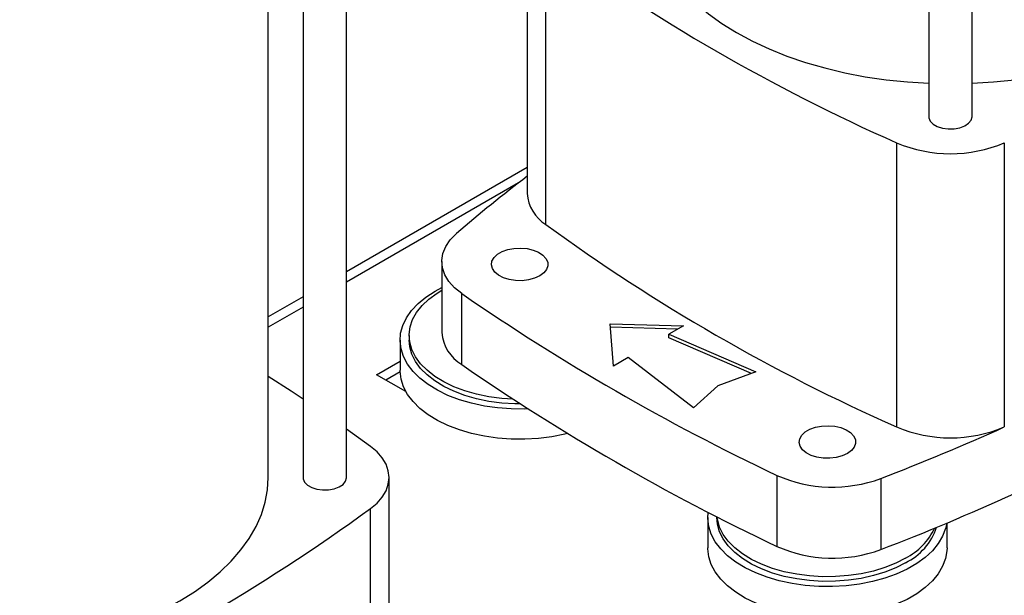
# Model space of a CAD drawing. Extents: x 0.4 to 10.6, y 0.4 to 8.1.
# Drawn here: x 3.2 to 3.7, y 5.7 to 6 of the extents above; entities that cross this region are included whole.
import ezdxf

# ---------------------------------------------------------------- set-up
doc = ezdxf.new("R2010")
doc.units = 0
doc.linetypes.add('SLD-SOLID', pattern=[0])
doc.layers.get('0').update_dxf_attribs({"linetype": 'CONTINUOUS'})

msp = doc.modelspace()

# ---------------------------------------------------------------- linework, layer by layer
at = {"color": 7, "linetype": 'SLD-SOLID'}
for p, q in [((3.663479484465221, 6.309887946617508), (3.663479484465221, 5.959504672066252)), ((3.685351750431975, 5.959504672066252), (3.685351750431975, 6.309887946617514)), ((3.370885061937454, 5.777966916938134), (3.370885061937454, 6.120540297949665)), ((3.3490127959707, 6.103124535095735), (3.3490127959707, 5.777966916938134)), ((3.331514983197296, 5.777966916938134), (3.331514983197296, 6.090777856361287)), ((3.461674604662405, 6.063674042685363), (3.461674604662405, 5.920797260203168)), ((3.470995635626271, 5.905171156729092), (3.470995635626271, 6.048047939211288)), ((3.647347479418036, 5.946242186786671), (3.647347479418036, 5.803365404304476)), ((3.701483755479158, 5.946242186786671), (3.701483755479158, 5.803365404304476)), ((3.461674604662405, 5.933819703267671), (3.370885061937454, 5.881408015866691)), ((3.418737966547718, 5.886542061513061), (3.418737966547718, 5.850822865892511)), ((3.41535965539972, 5.871604097682774), (3.418737966547718, 5.873410453468768)), ((3.428805580265834, 5.834705790549392), (3.428805580265834, 5.87042498616994)), ((3.3490127959707, 5.868781425488617), (3.331514983197296, 5.858680153186159)), ((3.503322687289452, 5.855285509104096), (3.540247828148656, 5.85428106999014)), ((3.505062615392764, 5.833969079019048), (3.503322687289452, 5.855285509104096)), ((3.537293336730989, 5.852575478399259), (3.503468788513402, 5.853495575071907)), ((3.540247828148656, 5.85428106999014), (3.532901465045778, 5.85004010484233)), ((3.532901465045778, 5.85004010484233), (3.576592992973425, 5.831067366023179)), ((3.532901465045778, 5.848254145061302), (3.532901465045778, 5.85004010484233)), ((3.397742499849917, 5.847051141563872), (3.397742499849917, 5.831870483425138)), ((3.402335675702936, 5.849364673864215), (3.402335675702936, 5.847051141563872)), ((3.574365021127885, 5.830248887351804), (3.532901465045778, 5.848254145061302)), ((3.385974202988205, 5.829638396507154), (3.397742499849917, 5.836432089677596)), ((3.512408978495642, 5.838210044166859), (3.505062615392764, 5.833969079019048)), ((3.545274287113785, 5.812987461971987), (3.512408978495642, 5.838210044166859)), ((3.397761580925624, 5.830995927616001), (3.390692108131598, 5.826914807841088)), ((3.576592992973425, 5.831067366023179), (3.557453783836978, 5.824036292225492)), ((3.400682401411317, 5.821147534290576), (3.385974202988205, 5.829638396507154)), ((3.557453783836978, 5.824036292225492), (3.545274287113785, 5.812987461971987)), ((3.382922732625798, 5.793593008535558), (3.370885061937454, 5.802315774356393)), ((3.392243747514548, 5.667087831966235), (3.392243747514548, 5.777966916938134)), ((3.58715882507509, 5.779009603772685), (3.58715882507509, 5.743290408152136)), ((3.639355876597349, 5.777444091586291), (3.639355876597349, 5.74172489596574)), ((3.552402775699994, 5.757767664767863), (3.552402775699994, 5.74258700662913)), ((3.556995951553013, 5.758217681473638), (3.556995951553013, 5.757767664767863)), ((3.672700238517142, 5.74258700662913), (3.672700238517142, 5.755127559204291))]:
    msp.add_line(p, q, dxfattribs=at)
at = {"color": 8, "linetype": 'SLD-SOLID'}
for p, q in [((3.457344973162932, 5.926106337267837), (3.370885061937454, 5.876194092929361)), ((3.3490127959707, 5.863567502551287), (3.331514983197296, 5.853466230248827)), ((3.382922716550681, 5.673297722251391), (3.382922716550681, 5.762340813464057))]:
    msp.add_line(p, q, dxfattribs=at)
at = {"color": 7, "linetype": 'SLD-SOLID', "flags": 128}
for points in [[(3.522403368979656, 6.063674042685363), (3.522790678766593, 6.05741368670843), (3.523950634485508, 6.051185232070553), (3.525877325267943, 6.045020417548877), (3.528560933139307, 6.038950657625104), (3.531987783049028, 6.033006882404491), (3.536140412555468, 6.027219380003128), (3.540997660810531, 6.021617642206636), (3.54653477639049, 6.016230214186795), (3.55272354342357, 6.011084549041884), (3.559532425371562, 6.00620686790199), (3.566926725732796, 6.001622026312137), (3.574868764847555, 5.997353387574128), (3.583318071904988, 5.99342270369251), (3.592231591173087, 5.989850004531353), (3.601563901400821, 5.986653495746646), (3.611267447274428, 5.983849466014449), (3.621292781748386, 5.981452204027538), (3.631588818016229, 5.979473925683495), (3.6421030898372, 5.9779247118353), (3.652782018892183, 5.976812456921611), (3.663479484465221, 5.976146631117202)], [(3.685351750431975, 5.976146631117202), (3.696049216005015, 5.976812456921611), (3.706728145059999, 5.9779247118353), (3.717242416880969, 5.979473925683495), (3.727538453148812, 5.981452204027539), (3.73756378762277, 5.98384946601445), (3.747267333496377, 5.986653495746647), (3.756599643724111, 5.989850004531354), (3.765513162992209, 5.993422703692511), (3.773962470049643, 5.997353387574129), (3.781904509164402, 6.001622026312138), (3.789298809525635, 6.006206867901992), (3.796107691473627, 6.011084549041886), (3.802296458506707, 6.016230214186796), (3.807833574086666, 6.021617642206638), (3.812690822341728, 6.027219380003129), (3.816843451848168, 6.033006882404493), (3.820270301757888, 6.038950657625105), (3.822953909629253, 6.045020417548879), (3.824880600411688, 6.051185232070555), (3.826040556130602, 6.057413686708432), (3.826427865917539, 6.063674042685366)], [(3.663479484465221, 5.959504672066252), (3.663536819560823, 5.958859048306726), (3.664241968680686, 5.957188613091542), (3.665701650788319, 5.955689949375248), (3.6678076079394, 5.954474206189751), (3.670403650926145, 5.953631549645464), (3.673297243116335, 5.953224475723379), (3.676273780014528, 5.953283175234058), (3.679112505495734, 5.953803294703328), (3.681602884277316, 5.95474625924954), (3.68356021635777, 5.956042133506076), (3.684839335370887, 5.957594808407562), (3.685345374911045, 5.959289129159568), (3.685351750431975, 5.959504672066252)], [(3.428805580265834, 5.87042498616994), (3.425186921945892, 5.873344703238165), (3.422322025550593, 5.876531145400825), (3.420268792043574, 5.879919913096357), (3.419068718282742, 5.883442517664769), (3.418746058348384, 5.887027765537125), (3.419307333356292, 5.890603197092534), (3.420741199662809, 5.894096551102694), (3.42301867812544, 5.89743722516682), (3.426093739785562, 5.90055770262084)], [(3.467944149188745, 5.879280443493024), (3.465354809062896, 5.878098513453337), (3.462363105525737, 5.877293165765397), (3.459130322089329, 5.876907816931515), (3.455830738945504, 5.876963241207073), (3.45264223747561, 5.877456450655027), (3.449736710619204, 5.878360856226376), (3.447270796081179, 5.879627701182671), (3.445377431952561, 5.881188689584409), (3.444158689983601, 5.882959668142805), (3.443680272869307, 5.884845162945375), (3.443967972200143, 5.886743526479271), (3.445006278030716, 5.888552417475005), (3.446739215024944, 5.890174318150787), (3.449073360100914, 5.891521791421368), (3.45188287889341, 5.892522194653956), (3.455016309517111, 5.893121595851332), (3.458304727916036, 5.893287681139799), (3.461570854603123, 5.893011496818465), (3.464638611843266, 5.892307932055582), (3.467342616049589, 5.891214916209628), (3.469537093655425, 5.889791374047773), (3.471103739805022, 5.888114049096434), (3.471958096198945, 5.886273366377898), (3.472054104262857, 5.884368557573963), (3.471386588177179, 5.882502311420291), (3.469991533906872, 5.880775237730086), (3.467944149188745, 5.879280443493024)], [(3.462219408004762, 5.812418031825562), (3.460467208787557, 5.81235987607947), (3.453600269889333, 5.812416488563321), (3.446789270234736, 5.812924616715909), (3.440123001620345, 5.813877636309685), (3.433688369052291, 5.815263123276786), (3.427569257806604, 5.817063015675767), (3.421845439856343, 5.819253849156627), (3.416591533921943, 5.821807062854497), (3.411876032702071, 5.824689371724186), (3.407760409966559, 5.827863200461654), (3.404298319151798, 5.831287173355563), (3.401534893906143, 5.834916653682951), (3.399506159703787, 5.838704325617174), (3.398238564197604, 5.842600811062073), (3.397748632433558, 5.846555313370963), (3.398042751421445, 5.850516279558622), (3.399117086870462, 5.854432072373273), (3.400957633175047, 5.858251643467145), (3.403540395999365, 5.861925198889747), (3.406831705080176, 5.865404848228168), (3.410788653170204, 5.868645228931842), (3.41535965539972, 5.871604097682774)], [(3.454575404908433, 5.817350309237323), (3.448875329142466, 5.817718283482865), (3.442454982608844, 5.818555991051735), (3.43625132716959, 5.819826184993827), (3.430351448548488, 5.821511034570494), (3.424838168108687, 5.823586888186913), (3.419788880222302, 5.82602460540864), (3.41527446582308, 5.82878996602942), (3.411358297393471, 5.831844150447886), (3.408095349353876, 5.835144284609656), (3.405531426342304, 5.838644041865083), (3.403702520217647, 5.842294293293862), (3.402634304812884, 5.846043797367383), (3.40234177553074, 5.849839919267469), (3.402829038841106, 5.853629369763844), (3.404089254635197, 5.857358953278117), (3.406104732245692, 5.860976314633096), (3.408847178784921, 5.864430674004709), (3.41227809631499, 5.86767353975943), (3.416349322274441, 5.870659389170511), (3.418737966547718, 5.872117732241376)], [(3.458230288109569, 5.814980199291736), (3.455422239178695, 5.815011289564863), (3.448875329142466, 5.815404751182522), (3.442454982608844, 5.816242458751392), (3.43625132716959, 5.817512652693485), (3.430351448548488, 5.819197502270151), (3.424838168108687, 5.821273355886571), (3.419788880222302, 5.823711073108297), (3.41527446582308, 5.826476433729078), (3.411358297393471, 5.829530618147543), (3.408095349353876, 5.832830752309314), (3.405531426342304, 5.83633050956474), (3.403702520217647, 5.839980760993519), (3.402634304812884, 5.84373026506704), (3.402335675702936, 5.847051141563872)], [(3.482024731785847, 5.800064895422262), (3.480511800729864, 5.799696442951315), (3.474011257904418, 5.798417596281867), (3.46730056587924, 5.797574859155929), (3.460467208787557, 5.797179217940736), (3.453600269889333, 5.797235830424587), (3.446789270234736, 5.797743958577176), (3.440123001620345, 5.79869697817095), (3.433688369052291, 5.800082465138052), (3.427569257806604, 5.801882357537034), (3.421845439856343, 5.804073191017894), (3.416591533921943, 5.806626404715764), (3.411876032702071, 5.809508713585452), (3.407760409966559, 5.812682542322921), (3.404298319151798, 5.816106515216831), (3.401534893906143, 5.819735995544218), (3.399506159703787, 5.82352366747844), (3.398238564197604, 5.827420152923338), (3.397748632433558, 5.831374655232231), (3.397742499849917, 5.831870483425138)], [(3.3490127959707, 5.81734450909095), (3.342959045647128, 5.821330302819407), (3.331514983197296, 5.828672680690819)], [(3.622604425038821, 5.789996966697015), (3.620015084912974, 5.788815036657328), (3.617023381375814, 5.788009688969388), (3.613790597939406, 5.787624340135507), (3.610491014795581, 5.787679764411064), (3.607302513325687, 5.788172973859018), (3.60439698646928, 5.789077379430366), (3.601931071931256, 5.790344224386662), (3.600037707802637, 5.7919052127884), (3.598818965833678, 5.793676191346796), (3.598340548719384, 5.795561686149365), (3.59862824805022, 5.797460049683261), (3.599666553880793, 5.799268940678997), (3.601399490875021, 5.800890841354778), (3.603733635950991, 5.80223831462536), (3.606543154743486, 5.803238717857947), (3.609676585367188, 5.803838119055323), (3.612965003766113, 5.80400420434379), (3.6162311304532, 5.803728020022456), (3.619298887693343, 5.803024455259573), (3.622002891899666, 5.801931439413617), (3.624197369505501, 5.800507897251764), (3.625764015655099, 5.798830572300425), (3.626618372049021, 5.796989889581889), (3.626714380112933, 5.795085080777954), (3.626046864027256, 5.793218834624282), (3.624651809756949, 5.791491760934077), (3.622604425038821, 5.789996966697015)], [(3.382922716550681, 5.762340813464057), (3.386198548922631, 5.76512322168599), (3.388808106733208, 5.768131312032033), (3.390705536313501, 5.771312228045733), (3.391857497107724, 5.774610076476083), (3.392243747514546, 5.777966909402009), (3.391857500561017, 5.781323742460356), (3.390705543159406, 5.78462159128564), (3.388808116851434, 5.787802507949849), (3.386198562135387, 5.790810599190547), (3.382922732625798, 5.793593008535558)], [(3.190438867711732, 5.690439505369971), (3.201136333284773, 5.691105331174382), (3.211815262339756, 5.692217586088069), (3.222329534160727, 5.693766799936264), (3.23262557042857, 5.695745078280308), (3.242650904902528, 5.69814234026722), (3.252354450776135, 5.700946369999416), (3.261686761003868, 5.704142878784124), (3.270600280271967, 5.707715577945281), (3.2790495873294, 5.711646261826898), (3.286991626444159, 5.715914900564909), (3.294385926805393, 5.720499742154761), (3.301194808753384, 5.725377423294655), (3.307383575786464, 5.730523088439567), (3.312920691366423, 5.735910516459407), (3.317777939621485, 5.741512254255898), (3.321930569127925, 5.747299756657262), (3.325357419037646, 5.753243531877876), (3.32804102690901, 5.75931329180165), (3.329967717691445, 5.765478106323325), (3.33112767341036, 5.771706560961201), (3.331514983197296, 5.777966916938135)], [(3.3490127959707, 5.777966916938134), (3.349070131066302, 5.777321293178607), (3.349775280186165, 5.775650857963424), (3.351234962293798, 5.774152194247129), (3.353340919444878, 5.772936451061632), (3.355936962431624, 5.772093794517345), (3.358830554621814, 5.77168672059526), (3.361807091520007, 5.771745420105939), (3.364645817001212, 5.772265539575209), (3.367136195782795, 5.773208504121421), (3.369093527863249, 5.774504378377958), (3.370372646876366, 5.776057053279443), (3.370878686416523, 5.777751374031449), (3.370885061937454, 5.777966916938134)], [(3.672515762961806, 5.755050245123117), (3.671959707822405, 5.752335771512404), (3.670499886128135, 5.748461771466677), (3.66828461869272, 5.744709087971662), (3.665342784914997, 5.741126642995705), (3.661712736097213, 5.73776113918771), (3.657441795477153, 5.73465645103669), (3.652585641297359, 5.731853052900703), (3.647207580954097, 5.729387491361694), (3.641377725688624, 5.727291908784917), (3.63517207657994, 5.72559362429404), (3.628671533754495, 5.724314777624592), (3.621960841729317, 5.723472040498653), (3.615127484637634, 5.723076399283461), (3.60826054573941, 5.723133011767312), (3.601449546084813, 5.7236411399199), (3.594783277470421, 5.724594159513676), (3.588348644902368, 5.725979646480777), (3.582229533656681, 5.727779538879758), (3.57650571570642, 5.729970372360619), (3.571251809772019, 5.732523586058488), (3.566536308552148, 5.735405894928177), (3.562420685816636, 5.738579723665646), (3.558958595001875, 5.742003696559554), (3.55619516975622, 5.745633176886942), (3.554166435553864, 5.749420848821165), (3.552898840047681, 5.753317334266064), (3.552408908283635, 5.757271836574954), (3.552587195364726, 5.760484673364911)], [(3.651835217174487, 5.735089661661677), (3.64691327963025, 5.73256663705055), (3.641508978121743, 5.730397379627242), (3.635698177195769, 5.728612341010902), (3.629562447759898, 5.727236579230853), (3.623187922005725, 5.726289406966778), (3.616664084301703, 5.725784120441039), (3.610082515028772, 5.725727812768854), (3.603535604992542, 5.726121274386514), (3.597115258458921, 5.726958981955384), (3.590911603019667, 5.728229175897476), (3.585011724398566, 5.729914025474142), (3.579498443958764, 5.731989879090563), (3.574449156072379, 5.734427596312288), (3.569934741673157, 5.737192956933069), (3.566018573243547, 5.740247141351534), (3.562755625203953, 5.743547275513305), (3.560191702192381, 5.747047032768731), (3.558362796067724, 5.750697284197511), (3.557294580662961, 5.754446788271032), (3.556995951553013, 5.757767664767863)], [(3.651835217174487, 5.737403193962019), (3.64691327963025, 5.734880169350894), (3.641508978121743, 5.732710911927585), (3.635698177195769, 5.730925873311246), (3.629562447759898, 5.729550111531196), (3.623187922005725, 5.728602939267121), (3.616664084301703, 5.728097652741382), (3.610082515028772, 5.728041345069196), (3.603535604992542, 5.728434806686856), (3.597115258458921, 5.729272514255726), (3.590911603019667, 5.730542708197818), (3.585011724398566, 5.732227557774485), (3.579498443958764, 5.734303411390904), (3.574449156072379, 5.736741128612631), (3.569934741673157, 5.739506489233412), (3.566018573243547, 5.742560673651878), (3.562755625203953, 5.745860807813647), (3.560191702192381, 5.749360565069074), (3.558362796067724, 5.753010816497853), (3.557294580662961, 5.756760320571374), (3.557094992173867, 5.758167011260907)], [(3.672700238517142, 5.74258700662913), (3.672645052767237, 5.741099926454991), (3.671959707822405, 5.737155113373671), (3.670499886128135, 5.733281113327944), (3.66828461869272, 5.729528429832929), (3.665342784914997, 5.725945984856971), (3.661712736097213, 5.722580481048976), (3.657441795477153, 5.719475792897956), (3.652585641297359, 5.716672394761969), (3.647207580954097, 5.714206833222961), (3.641377725688624, 5.712111250646183), (3.63517207657994, 5.710412966155305), (3.628671533754495, 5.709134119485858), (3.621960841729317, 5.70829138235992), (3.615127484637634, 5.707895741144728), (3.60826054573941, 5.707952353628579), (3.601449546084813, 5.708460481781167), (3.594783277470421, 5.709413501374943), (3.588348644902368, 5.710798988342043), (3.582229533656681, 5.712598880741025), (3.57650571570642, 5.714789714221885), (3.571251809772019, 5.717342927919756), (3.566536308552148, 5.720225236789444), (3.562420685816636, 5.723399065526912), (3.558958595001875, 5.726823038420822), (3.55619516975622, 5.730452518748209), (3.554166435553864, 5.734240190682431), (3.552898840047681, 5.738136676127329), (3.552408908283635, 5.742091178436222), (3.552402775699994, 5.74258700662913)]]:
    msp.add_lwpolyline(points, dxfattribs=at)
at = {"color": 7, "linetype": 'SLD-SOLID'}
for centre, radius, start, end in [((4.038091702019265, 6.826748975347865), 0.9633136831783226, 233.9356824668037, 246.0696940658966), ((3.674415617448597, 6.010310781717671), 0.06955191552267978, 247.0965821433556, 292.9034178566461), ((3.910455717442508, 5.340008407588692), 0.7408252409042138, 127.2853796615934, 130.8297887161857), ((3.481579293185925, 5.922077417064281), 0.01994581274005157, 183.6798933083792, 237.9526094363559), ((4.038091702019092, 6.683872192865372), 0.9633136831779806, 233.9356824668015, 246.0696940658988), ((4.072577367485277, 6.802730775935831), 1.132976698635376, 235.374311952293, 244.6310645804089), ((3.439307667129857, 5.852468903861374), 0.02063545548404077, 184.575199734725, 239.4071435955073), ((4.072577367485056, 6.767011580314899), 1.132976698634936, 235.3743119522912, 244.6310645804107), ((3.208278238432856, 6.898059914636588), 1.200669710201841, 291.0406979047905, 294.25355020801), ((3.234862808990657, 6.799053828307811), 1.132059677273903, 290.934913442476, 298.2793961892954), ((3.674415617448597, 5.867433999235476), 0.0695519155226806, 247.0965821433559, 292.9034178566458), ((3.615189335570406, 5.842642767010527), 0.06953336596398804, 246.2264316996774, 290.3377282480695), ((2.815826650157795, 6.541041849600448), 0.9633136831781082, 293.9303059341037, 306.0643175331993), ((3.63836548116905, 5.762664989913948), 0.03068928992786724, 296.0341472431261, 341.5500880976888), ((3.636468787842305, 5.767056224640771), 0.03339804453640914, 297.3935393324779, 334.3045328871025), ((3.61519305115433, 5.80704745578204), 0.06964825162445792, 246.2647178987004, 290.2994420490439)]:
    msp.add_arc(centre, radius, start, end, dxfattribs=at)

doc.saveas('drawing.dxf')
